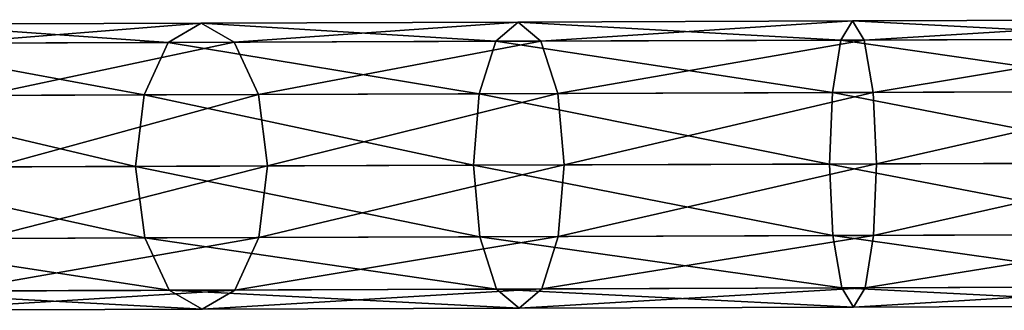
# Model space of a CAD drawing. Extents: x -450 to 450, y -638 to 0.
# Drawn here: x -373 to -325, y -57 to -43 of the extents above; entities that cross this region are included whole.
import ezdxf

# ---------------------------------------------------------------- set-up
doc = ezdxf.new("R2010")
doc.units = 0
doc.layers.add('L16', color=7, linetype='CONTINUOUS')

msp = doc.modelspace()

# ---------------------------------------------------------------- linework, layer by layer
at = {"layer": 'L16', "color": 7}
for points in [[(-333.2464, -44.23968, -564.5436), (-349.0129, -43.35688, -557.0355), (-332.675, -43.29985, -561.0911)], [(-332.675, -43.29985, -561.0911), (-349.0129, -43.35688, -557.0355), (-347.903, -44.29084, -553.7151)], [(-332.675, -43.29985, -561.0911), (-347.903, -44.29084, -553.7151), (-332.0971, -44.23567, -557.6386)], [(-315.9296, -44.17923, -566.0462), (-333.2464, -44.23968, -564.5436), (-332.675, -43.29985, -561.0911)], [(-315.9296, -44.17923, -566.0462), (-332.675, -43.29985, -561.0911), (-315.9043, -43.24131, -562.5464)], [(-315.9043, -43.24131, -562.5464), (-332.675, -43.29985, -561.0911), (-332.0971, -44.23567, -557.6386)], [(-315.9043, -43.24131, -562.5464), (-332.0971, -44.23567, -557.6386), (-315.8723, -44.17903, -559.0465)], [(-366.1255, -44.35445, -553.5861), (-380.8816, -44.40596, -544.3999), (-378.8082, -43.46089, -541.5826)], [(-366.1255, -44.35445, -553.5861), (-378.8082, -43.46089, -541.5826), (-364.5173, -43.41101, -550.4791)], [(-364.5173, -43.41101, -550.4791), (-378.8082, -43.46089, -541.5826), (-376.7282, -44.39146, -538.7653)], [(-364.5173, -43.41101, -550.4791), (-376.7282, -44.39146, -538.7653), (-362.9027, -44.3432, -547.3721)], [(-350.1162, -44.29856, -560.356), (-366.1255, -44.35445, -553.5861), (-364.5173, -43.41101, -550.4791)], [(-350.1162, -44.29856, -560.356), (-364.5173, -43.41101, -550.4791), (-349.0129, -43.35688, -557.0355)], [(-349.0129, -43.35688, -557.0355), (-364.5173, -43.41101, -550.4791), (-362.9027, -44.3432, -547.3721)], [(-349.0129, -43.35688, -557.0355), (-362.9027, -44.3432, -547.3721), (-347.903, -44.29084, -553.7151)], [(-333.2464, -44.23968, -564.5436), (-350.1162, -44.29856, -560.356), (-349.0129, -43.35688, -557.0355)], [(-333.6581, -46.80331, -567.071), (-350.1162, -44.29856, -560.356), (-333.2464, -44.23968, -564.5436)], [(-332.0971, -44.23567, -557.6386), (-347.903, -44.29084, -553.7151), (-347.084, -46.85017, -551.2843)], [(-332.0971, -44.23567, -557.6386), (-347.084, -46.85017, -551.2843), (-331.6674, -46.79636, -555.1112)], [(-315.9416, -46.74146, -568.6083), (-333.6581, -46.80331, -567.071), (-333.2464, -44.23968, -564.5436)], [(-315.9416, -46.74146, -568.6083), (-333.2464, -44.23968, -564.5436), (-315.9296, -44.17923, -566.0462)], [(-315.8723, -44.17903, -559.0465), (-332.0971, -44.23567, -557.6386), (-331.6674, -46.79636, -555.1112)], [(-315.8723, -44.17903, -559.0465), (-331.6674, -46.79636, -555.1112), (-315.8424, -46.74112, -556.4844)], [(-367.2961, -46.92073, -555.8606), (-382.3929, -46.97343, -546.4624), (-380.8816, -44.40596, -544.3999)], [(-367.2961, -46.92073, -555.8606), (-380.8816, -44.40596, -544.3999), (-366.1255, -44.35445, -553.5861)], [(-362.9027, -44.3432, -547.3721), (-376.7282, -44.39146, -538.7653), (-375.1991, -46.94831, -536.7028)], [(-362.9027, -44.3432, -547.3721), (-375.1991, -46.94831, -536.7028), (-361.7141, -46.90124, -545.0976)], [(-350.9173, -46.86355, -562.7868), (-367.2961, -46.92073, -555.8606), (-366.1255, -44.35445, -553.5861)], [(-350.9173, -46.86355, -562.7868), (-366.1255, -44.35445, -553.5861), (-350.1162, -44.29856, -560.356)], [(-347.903, -44.29084, -553.7151), (-362.9027, -44.3432, -547.3721), (-361.7141, -46.90124, -545.0976)], [(-347.903, -44.29084, -553.7151), (-361.7141, -46.90124, -545.0976), (-347.084, -46.85017, -551.2843)], [(-333.6581, -46.80331, -567.071), (-350.9173, -46.86355, -562.7868), (-350.1162, -44.29856, -560.356)], [(-367.7157, -50.42221, -556.6931), (-382.9371, -50.47534, -547.2172), (-382.3929, -46.97343, -546.4624)], [(-367.7157, -50.42221, -556.6931), (-382.3929, -46.97343, -546.4624), (-367.2961, -46.92073, -555.8606)], [(-361.7141, -46.90124, -545.0976), (-375.1991, -46.94831, -536.7028), (-374.6304, -50.44635, -535.9479)], [(-361.7141, -46.90124, -545.0976), (-374.6304, -50.44635, -535.9479), (-361.2701, -50.39971, -544.2651)], [(-351.2016, -50.36457, -563.6764), (-367.7157, -50.42221, -556.6931), (-367.2961, -46.92073, -555.8606)], [(-351.2016, -50.36457, -563.6764), (-367.2961, -46.92073, -555.8606), (-350.9173, -46.86355, -562.7868)], [(-347.084, -46.85017, -551.2843), (-361.7141, -46.90124, -545.0976), (-361.2701, -50.39971, -544.2651)], [(-347.084, -46.85017, -551.2843), (-361.2701, -50.39971, -544.2651), (-346.7753, -50.34912, -550.3946)], [(-333.7998, -50.30382, -567.9961), (-351.2016, -50.36457, -563.6764), (-350.9173, -46.86355, -562.7868)], [(-333.7998, -50.30382, -567.9961), (-350.9173, -46.86355, -562.7868), (-333.6581, -46.80331, -567.071)], [(-331.6674, -46.79636, -555.1112), (-347.084, -46.85017, -551.2843), (-346.7753, -50.34912, -550.3946)], [(-331.6674, -46.79636, -555.1112), (-346.7753, -50.34912, -550.3946), (-331.5012, -50.2958, -554.1861)], [(-315.9371, -50.24147, -569.5462), (-333.7998, -50.30382, -567.9961), (-333.6581, -46.80331, -567.071)], [(-315.9371, -50.24147, -569.5462), (-333.6581, -46.80331, -567.071), (-315.9416, -46.74146, -568.6083)], [(-315.8424, -46.74112, -556.4844), (-331.6674, -46.79636, -555.1112), (-331.5012, -50.2958, -554.1861)], [(-315.8424, -46.74112, -556.4844), (-331.5012, -50.2958, -554.1861), (-315.8226, -50.24107, -555.5466)], [(-367.2717, -53.92068, -555.8606), (-382.9371, -50.47534, -547.2172), (-367.7157, -50.42221, -556.6931)], [(-367.2717, -53.92068, -555.8606), (-382.3684, -53.97338, -546.4624), (-382.9371, -50.47534, -547.2172)], [(-361.2701, -50.39971, -544.2651), (-375.1746, -53.94827, -536.7028), (-361.6897, -53.9012, -545.0976)], [(-361.2701, -50.39971, -544.2651), (-374.6304, -50.44635, -535.9479), (-375.1746, -53.94827, -536.7028)], [(-350.8929, -53.86351, -562.7868), (-367.7157, -50.42221, -556.6931), (-351.2016, -50.36457, -563.6764)], [(-350.8929, -53.86351, -562.7868), (-367.2717, -53.92068, -555.8606), (-367.7157, -50.42221, -556.6931)], [(-346.7753, -50.34912, -550.3946), (-361.6897, -53.9012, -545.0976), (-347.0596, -53.85013, -551.2843)], [(-346.7753, -50.34912, -550.3946), (-361.2701, -50.39971, -544.2651), (-361.6897, -53.9012, -545.0976)], [(-333.6337, -53.80327, -567.071), (-351.2016, -50.36457, -563.6764), (-333.7998, -50.30382, -567.9961)], [(-333.6337, -53.80327, -567.071), (-350.8929, -53.86351, -562.7868), (-351.2016, -50.36457, -563.6764)], [(-331.5012, -50.2958, -554.1861), (-347.0596, -53.85013, -551.2843), (-331.643, -53.79632, -555.1112)], [(-331.5012, -50.2958, -554.1861), (-346.7753, -50.34912, -550.3946), (-347.0596, -53.85013, -551.2843)], [(-315.9172, -53.74142, -568.6083), (-333.7998, -50.30382, -567.9961), (-315.9371, -50.24147, -569.5462)], [(-315.9172, -53.74142, -568.6083), (-333.6337, -53.80327, -567.071), (-333.7998, -50.30382, -567.9961)], [(-315.8226, -50.24107, -555.5466), (-331.643, -53.79632, -555.1112), (-315.818, -53.74108, -556.4844)], [(-315.8226, -50.24107, -555.5466), (-331.5012, -50.2958, -554.1861), (-331.643, -53.79632, -555.1112)], [(-361.6897, -53.9012, -545.0976), (-375.1746, -53.94827, -536.7028), (-376.6859, -56.51574, -538.7653)], [(-361.6897, -53.9012, -545.0976), (-376.6859, -56.51574, -538.7653), (-362.8604, -56.46748, -547.3721)], [(-350.0739, -56.42284, -560.356), (-367.2717, -53.92068, -555.8606), (-350.8929, -53.86351, -562.7868)], [(-347.0596, -53.85013, -551.2843), (-361.6897, -53.9012, -545.0976), (-362.8604, -56.46748, -547.3721)], [(-347.0596, -53.85013, -551.2843), (-362.8604, -56.46748, -547.3721), (-347.8607, -56.41512, -553.7151)], [(-333.204, -56.36396, -564.5436), (-350.8929, -53.86351, -562.7868), (-333.6337, -53.80327, -567.071)], [(-333.204, -56.36396, -564.5436), (-350.0739, -56.42284, -560.356), (-350.8929, -53.86351, -562.7868)], [(-331.643, -53.79632, -555.1112), (-347.0596, -53.85013, -551.2843), (-347.8607, -56.41512, -553.7151)], [(-331.643, -53.79632, -555.1112), (-347.8607, -56.41512, -553.7151), (-332.0547, -56.35995, -557.6386)], [(-315.8873, -56.30351, -566.0462), (-333.6337, -53.80327, -567.071), (-315.9172, -53.74142, -568.6083)], [(-315.8873, -56.30351, -566.0462), (-333.204, -56.36396, -564.5436), (-333.6337, -53.80327, -567.071)], [(-315.818, -53.74108, -556.4844), (-331.643, -53.79632, -555.1112), (-332.0547, -56.35995, -557.6386)], [(-315.818, -53.74108, -556.4844), (-332.0547, -56.35995, -557.6386), (-315.83, -56.30331, -559.0465)], [(-366.0831, -56.47873, -553.5861), (-382.3684, -53.97338, -546.4624), (-367.2717, -53.92068, -555.8606)], [(-366.0831, -56.47873, -553.5861), (-380.8393, -56.53024, -544.3999), (-382.3684, -53.97338, -546.4624)], [(-350.0739, -56.42284, -560.356), (-366.0831, -56.47873, -553.5861), (-367.2717, -53.92068, -555.8606)], [(-315.8554, -57.24123, -562.5464), (-333.204, -56.36396, -564.5436), (-315.8873, -56.30351, -566.0462)], [(-315.83, -56.30331, -559.0465), (-332.0547, -56.35995, -557.6386), (-332.6261, -57.29977, -561.0911)], [(-315.83, -56.30331, -559.0465), (-332.6261, -57.29977, -561.0911), (-315.8554, -57.24123, -562.5464)], [(-364.4685, -57.41092, -550.4791), (-380.8393, -56.53024, -544.3999), (-366.0831, -56.47873, -553.5861)], [(-364.4685, -57.41092, -550.4791), (-378.7593, -57.4608, -541.5826), (-380.8393, -56.53024, -544.3999)], [(-362.8604, -56.46748, -547.3721), (-376.6859, -56.51574, -538.7653), (-378.7593, -57.4608, -541.5826)], [(-362.8604, -56.46748, -547.3721), (-378.7593, -57.4608, -541.5826), (-364.4685, -57.41092, -550.4791)], [(-348.964, -57.3568, -557.0355), (-366.0831, -56.47873, -553.5861), (-350.0739, -56.42284, -560.356)], [(-348.964, -57.3568, -557.0355), (-364.4685, -57.41092, -550.4791), (-366.0831, -56.47873, -553.5861)], [(-347.8607, -56.41512, -553.7151), (-362.8604, -56.46748, -547.3721), (-364.4685, -57.41092, -550.4791)], [(-347.8607, -56.41512, -553.7151), (-364.4685, -57.41092, -550.4791), (-348.964, -57.3568, -557.0355)], [(-332.6261, -57.29977, -561.0911), (-350.0739, -56.42284, -560.356), (-333.204, -56.36396, -564.5436)], [(-332.6261, -57.29977, -561.0911), (-348.964, -57.3568, -557.0355), (-350.0739, -56.42284, -560.356)], [(-332.0547, -56.35995, -557.6386), (-347.8607, -56.41512, -553.7151), (-348.964, -57.3568, -557.0355)], [(-332.0547, -56.35995, -557.6386), (-348.964, -57.3568, -557.0355), (-332.6261, -57.29977, -561.0911)], [(-315.8554, -57.24123, -562.5464), (-332.6261, -57.29977, -561.0911), (-333.204, -56.36396, -564.5436)]]:
    msp.add_3dface(points, dxfattribs=at)

doc.saveas('drawing.dxf')
